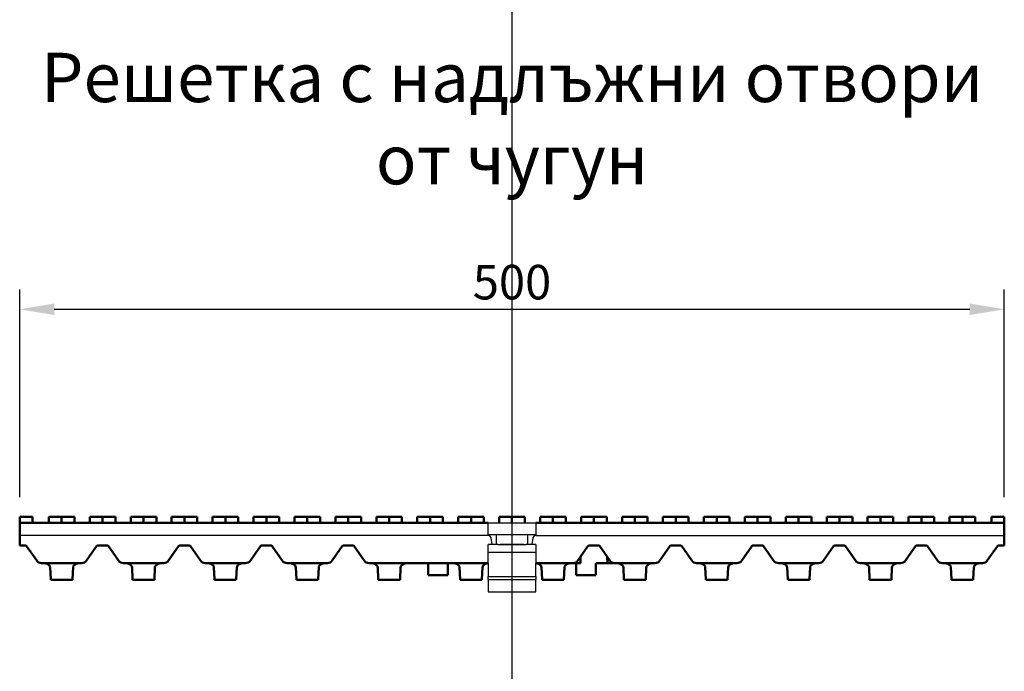
# Model space of a CAD drawing. Units: millimetres. Extents: x 86976 to 104003, y -2337 to 1805.
# Drawn here: x 87333 to 87832, y 190 to 520 of the extents above; entities that cross this region are included whole.
import ezdxf

# ---------------------------------------------------------------- set-up
doc = ezdxf.new("R2010")
doc.units = ezdxf.units.MM
doc.header["$LTSCALE"] = 2.5
doc.layers.get('Defpoints').update_dxf_attribs({"color": 10})
doc.layers.add('DUENN', color=10, linetype='Continuous')
doc.layers.add('P-ANNO-NPLT', color=8, linetype='Continuous', plot=False)
doc.layers.add('SICHTBAR', color=10, linetype='Continuous', lineweight=25)
doc.styles.add('Arial', font='arial.ttf')
doc.styles.add('BEMSTIL', font='isocp3.shx', dxfattribs={"width": 0.8})
doc.dimstyles.new('BEMASS', dxfattribs={"dimscale": 7.5, "dimtxt": 3.5, "dimasz": 3.5, "dimexe": 2, "dimexo": 2, "dimgap": 1, "dimtad": 1, "dimdec": 0, "dimtxsty": 'BEMSTIL', "dimcen": 3, "dimclrd": 256, "dimclre": 256, "dimclrt": 256, "dimadec": 0, "dimazin": 0, "dimtfac": 0.875, "dimtdec": 0, "dimtmove": 0, "dimatfit": 0, "dimfxl": 0, "dimtolj": 1, "dimlwd": -1, "dimlwe": -1, "dimarcsym": 0})

# ---------------------------------------------------------------- blocks, each defined once
blk = doc.blocks.new('*D178')
at = {"layer": 'Defpoints', "color": 0, "transparency": 16777216}
for p in [(87832.37, 373.31), (87333.37, 268.13), (87832.37, 268.13)]:
    blk.add_point(p, dxfattribs=at)
at = {"layer": 'SICHTBAR', "transparency": 16777216}
for p, q in [((87333.37, 278.13), (87333.37, 383.31)), ((87832.37, 278.13), (87832.37, 383.31)), ((87350.87, 373.31), (87814.87, 373.31))]:
    blk.add_line(p, q, dxfattribs=at)
for points in [[(87350.87, 376.23), (87350.87, 370.39), (87333.37, 373.31)], [(87814.87, 376.23), (87814.87, 370.39), (87832.37, 373.31)]]:
    blk.add_solid(points, dxfattribs=at)
at = {"layer": 'SICHTBAR', "transparency": 16777216, "insert": (87582.87, 387.06), "char_height": 17.5, "attachment_point": 5, "style": 'BEMSTIL'}
blk.add_mtext('\\A1;500', dxfattribs=at)

msp = doc.modelspace()

# ---------------------------------------------------------------- linework, layer by layer
at = {"layer": 'DUENN'}
for p, q in [((87570.8738, 237.8258), (87594.8738, 237.8258)), ((87570.8738, 236.4049), (87594.8738, 236.4049))]:
    msp.add_line(p, q, dxfattribs=at)
at = {"layer": 'P-ANNO-NPLT'}
msp.add_line((87582.8738, 1761.8397), (87582.8738, -2337.3847), dxfattribs=at)
at = {"layer": 'SICHTBAR', "linetype": 'Continuous', "lineweight": 50}
for p, q in [((87339.8738, 268.1297), (87333.3738, 268.1297)), ((87333.3738, 265.1297), (87333.3738, 268.1297)), ((87333.3738, 265.1297), (87333.3738, 258.6297)), ((87570.8738, 265.1297), (87333.3738, 265.1297)), ((87339.8738, 265.1297), (87339.8738, 268.1297)), ((87348.1238, 265.1297), (87348.1238, 268.1297)), ((87354.6238, 268.1297), (87348.1238, 268.1297)), ((87354.6238, 265.1297), (87354.6238, 268.1297)), ((87361.1238, 268.1297), (87354.6238, 268.1297)), ((87361.1238, 265.1297), (87361.1238, 268.1297)), ((87368.8738, 265.1297), (87368.8738, 268.1297)), ((87375.3738, 268.1297), (87368.8738, 268.1297)), ((87375.3738, 265.1297), (87375.3738, 268.1297)), ((87381.8738, 268.1297), (87375.3738, 268.1297)), ((87381.8738, 265.1297), (87381.8738, 268.1297)), ((87389.6238, 265.1297), (87389.6238, 268.1297)), ((87396.1238, 268.1297), (87389.6238, 268.1297)), ((87396.1238, 265.1297), (87396.1238, 268.1297)), ((87402.6238, 268.1297), (87396.1238, 268.1297)), ((87402.6238, 265.1297), (87402.6238, 268.1297)), ((87410.3738, 265.1297), (87410.3738, 268.1297)), ((87416.8738, 268.1297), (87410.3738, 268.1297)), ((87416.8738, 265.1297), (87416.8738, 268.1297)), ((87423.3738, 268.1297), (87416.8738, 268.1297)), ((87423.3738, 265.1297), (87423.3738, 268.1297)), ((87431.1238, 265.1297), (87431.1238, 268.1297)), ((87437.6238, 268.1297), (87431.1238, 268.1297)), ((87437.6238, 265.1297), (87437.6238, 268.1297)), ((87444.1238, 268.1297), (87437.6238, 268.1297)), ((87444.1238, 265.1297), (87444.1238, 268.1297)), ((87451.8738, 265.1297), (87451.8738, 268.1297)), ((87458.3738, 268.1297), (87451.8738, 268.1297)), ((87458.3738, 265.1297), (87458.3738, 268.1297)), ((87464.8738, 268.1297), (87458.3738, 268.1297)), ((87464.8738, 265.1297), (87464.8738, 268.1297)), ((87472.6238, 265.1297), (87472.6238, 268.1297)), ((87479.1238, 268.1297), (87472.6238, 268.1297)), ((87479.1238, 265.1297), (87479.1238, 268.1297)), ((87485.6238, 268.1297), (87479.1238, 268.1297)), ((87485.6238, 265.1297), (87485.6238, 268.1297)), ((87493.3738, 265.1297), (87493.3738, 268.1297)), ((87499.8738, 268.1297), (87493.3738, 268.1297)), ((87499.8738, 265.1297), (87499.8738, 268.1297)), ((87506.3738, 268.1297), (87499.8738, 268.1297)), ((87506.3738, 265.1297), (87506.3738, 268.1297)), ((87514.1238, 265.1297), (87514.1238, 268.1297)), ((87520.6238, 268.1297), (87514.1238, 268.1297)), ((87520.6238, 265.1297), (87520.6238, 268.1297)), ((87527.1238, 268.1297), (87520.6238, 268.1297)), ((87527.1238, 265.1297), (87527.1238, 268.1297)), ((87534.8738, 265.1297), (87534.8738, 268.1297)), ((87541.3738, 268.1297), (87534.8738, 268.1297)), ((87541.3738, 265.1297), (87541.3738, 268.1297)), ((87547.8738, 268.1297), (87541.3738, 268.1297)), ((87547.8738, 265.1297), (87547.8738, 268.1297)), ((87555.6238, 265.1297), (87555.6238, 268.1297)), ((87562.1238, 268.1297), (87555.6238, 268.1297)), ((87562.1238, 265.1297), (87562.1238, 268.1297)), ((87568.6238, 268.1297), (87562.1238, 268.1297)), ((87568.6238, 265.1297), (87568.6238, 268.1297)), ((87576.3738, 265.1297), (87576.3738, 268.1297)), ((87582.8738, 268.1297), (87576.3738, 268.1297)), ((87582.8738, 265.1297), (87582.8738, 268.1297)), ((87589.3738, 268.1297), (87582.8738, 268.1297)), ((87589.3738, 265.1297), (87589.3738, 268.1297)), ((87832.3738, 265.1297), (87594.8738, 265.1297)), ((87597.1238, 265.1297), (87597.1238, 268.1297)), ((87603.6238, 268.1297), (87597.1238, 268.1297)), ((87603.6238, 265.1297), (87603.6238, 268.1297)), ((87610.1238, 268.1297), (87603.6238, 268.1297)), ((87610.1238, 265.1297), (87610.1238, 268.1297)), ((87617.8738, 265.1297), (87617.8738, 268.1297)), ((87624.3738, 268.1297), (87617.8738, 268.1297)), ((87624.3738, 265.1297), (87624.3738, 268.1297)), ((87630.8738, 268.1297), (87624.3738, 268.1297)), ((87630.8738, 265.1297), (87630.8738, 268.1297)), ((87638.6238, 265.1297), (87638.6238, 268.1297)), ((87645.1238, 268.1297), (87638.6238, 268.1297)), ((87645.1238, 265.1297), (87645.1238, 268.1297)), ((87651.6238, 268.1297), (87645.1238, 268.1297)), ((87651.6238, 265.1297), (87651.6238, 268.1297)), ((87659.3738, 265.1297), (87659.3738, 268.1297)), ((87665.8738, 268.1297), (87659.3738, 268.1297)), ((87665.8738, 265.1297), (87665.8738, 268.1297)), ((87672.3738, 268.1297), (87665.8738, 268.1297)), ((87672.3738, 265.1297), (87672.3738, 268.1297)), ((87680.1238, 265.1297), (87680.1238, 268.1297)), ((87686.6238, 268.1297), (87680.1238, 268.1297)), ((87686.6238, 265.1297), (87686.6238, 268.1297)), ((87693.1238, 268.1297), (87686.6238, 268.1297)), ((87693.1238, 265.1297), (87693.1238, 268.1297)), ((87707.3738, 268.1297), (87700.8738, 268.1297)), ((87700.8738, 265.1297), (87700.8738, 268.1297)), ((87713.8738, 268.1297), (87707.3738, 268.1297)), ((87707.3738, 265.1297), (87707.3738, 268.1297)), ((87713.8738, 265.1297), (87713.8738, 268.1297)), ((87728.1238, 268.1297), (87721.6238, 268.1297)), ((87721.6238, 265.1297), (87721.6238, 268.1297)), ((87734.6238, 268.1297), (87728.1238, 268.1297)), ((87728.1238, 265.1297), (87728.1238, 268.1297)), ((87734.6238, 265.1297), (87734.6238, 268.1297)), ((87748.8738, 268.1297), (87742.3738, 268.1297)), ((87742.3738, 265.1297), (87742.3738, 268.1297)), ((87755.3738, 268.1297), (87748.8738, 268.1297)), ((87748.8738, 265.1297), (87748.8738, 268.1297)), ((87755.3738, 265.1297), (87755.3738, 268.1297)), ((87769.6238, 268.1297), (87763.1238, 268.1297)), ((87763.1238, 265.1297), (87763.1238, 268.1297)), ((87776.1238, 268.1297), (87769.6238, 268.1297)), ((87769.6238, 265.1297), (87769.6238, 268.1297)), ((87776.1238, 265.1297), (87776.1238, 268.1297)), ((87790.3738, 268.1297), (87783.8738, 268.1297)), ((87783.8738, 265.1297), (87783.8738, 268.1297)), ((87796.8738, 268.1297), (87790.3738, 268.1297)), ((87790.3738, 265.1297), (87790.3738, 268.1297)), ((87796.8738, 265.1297), (87796.8738, 268.1297)), ((87811.1238, 268.1297), (87804.6238, 268.1297)), ((87804.6238, 265.1297), (87804.6238, 268.1297)), ((87817.6238, 268.1297), (87811.1238, 268.1297)), ((87811.1238, 265.1297), (87811.1238, 268.1297)), ((87817.6238, 265.1297), (87817.6238, 268.1297)), ((87825.8738, 265.1297), (87825.8738, 268.1297)), ((87825.8738, 268.1297), (87832.3738, 268.1297)), ((87832.3738, 265.1297), (87832.3738, 268.1297)), ((87832.3738, 258.6297), (87832.3738, 265.1297)), ((87333.3738, 257.3072), (87333.3738, 258.6297)), ((87333.3738, 253.6297), (87333.3738, 257.3072)), ((87832.3738, 258.6297), (87832.3738, 257.3072)), ((87832.3738, 257.3072), (87832.3738, 253.6297)), ((87336.0514, 253.6297), (87333.3738, 253.6297)), ((87341.9781, 245.909), (87336.8705, 253.2033)), ((87372.3771, 253.2033), (87367.2696, 245.909)), ((87377.5514, 253.6297), (87373.1963, 253.6297)), ((87383.4781, 245.909), (87378.3705, 253.2033)), ((87413.8771, 253.2033), (87408.7696, 245.909)), ((87419.0514, 253.6297), (87414.6963, 253.6297)), ((87424.9781, 245.909), (87419.8705, 253.2033)), ((87455.3771, 253.2033), (87450.2696, 245.909)), ((87460.5514, 253.6297), (87456.1963, 253.6297)), ((87466.4781, 245.909), (87461.3705, 253.2033)), ((87496.8771, 253.2033), (87491.7696, 245.909)), ((87502.0514, 253.6297), (87497.6963, 253.6297)), ((87507.9781, 245.909), (87502.8705, 253.2033)), ((87621.3771, 253.2033), (87616.2696, 245.909)), ((87626.5514, 253.6297), (87622.1963, 253.6297)), ((87632.4781, 245.909), (87627.3705, 253.2033)), ((87662.8771, 253.2033), (87657.7696, 245.909)), ((87668.0514, 253.6297), (87663.6963, 253.6297)), ((87673.9781, 245.909), (87668.8705, 253.2033)), ((87704.3771, 253.2033), (87699.2696, 245.909)), ((87709.5514, 253.6297), (87705.1963, 253.6297)), ((87715.4781, 245.909), (87710.3705, 253.2033)), ((87745.8771, 253.2033), (87740.7696, 245.909)), ((87751.0514, 253.6297), (87746.6963, 253.6297)), ((87756.9781, 245.909), (87751.8705, 253.2033)), ((87787.3771, 253.2033), (87782.2696, 245.909)), ((87792.5514, 253.6297), (87788.1963, 253.6297)), ((87798.4781, 245.909), (87793.3705, 253.2033)), ((87828.8771, 253.2033), (87823.7696, 245.909)), ((87832.3738, 253.6297), (87829.6963, 253.6297)), ((87348.9696, 244.6297), (87344.4355, 244.6297)), ((87359.3375, 244.6297), (87349.9102, 244.6297)), ((87364.8121, 244.6297), (87360.278, 244.6297)), ((87390.4696, 244.6297), (87385.9355, 244.6297)), ((87400.8375, 244.6297), (87391.4102, 244.6297)), ((87406.3121, 244.6297), (87401.778, 244.6297)), ((87431.9696, 244.6297), (87427.4355, 244.6297)), ((87442.3375, 244.6297), (87432.9102, 244.6297)), ((87447.8121, 244.6297), (87443.278, 244.6297)), ((87473.4696, 244.6297), (87468.9355, 244.6297)), ((87483.8375, 244.6297), (87474.4102, 244.6297)), ((87489.3121, 244.6297), (87484.778, 244.6297)), ((87514.9696, 244.6297), (87510.4355, 244.6297)), ((87525.3375, 244.6297), (87515.9102, 244.6297)), ((87556.4696, 244.6297), (87526.278, 244.6297)), ((87540.3738, 244.6297), (87540.3738, 238.6297)), ((87550.3738, 244.6297), (87550.3738, 238.6297)), ((87566.8375, 244.6297), (87557.4102, 244.6297)), ((87570.8738, 244.6297), (87567.778, 244.6297)), ((87597.9696, 244.6297), (87594.8738, 244.6297)), ((87608.3375, 244.6297), (87598.9102, 244.6297)), ((87613.8121, 244.6297), (87609.278, 244.6297)), ((87613.8121, 244.6297), (87617.5095, 244.6297)), ((87615.3738, 244.6297), (87615.3738, 238.6297)), ((87617.5095, 244.6297), (87617.6542, 247.8865)), ((87625.3738, 244.6297), (87631.2381, 244.6297)), ((87625.3738, 244.6297), (87625.3738, 238.6297)), ((87631.0934, 247.8865), (87631.2381, 244.6297)), ((87631.2381, 244.6297), (87634.9355, 244.6297)), ((87639.4696, 244.6297), (87634.9355, 244.6297)), ((87649.8375, 244.6297), (87640.4102, 244.6297)), ((87655.3121, 244.6297), (87650.778, 244.6297)), ((87680.9696, 244.6297), (87676.4355, 244.6297)), ((87691.3375, 244.6297), (87681.9102, 244.6297)), ((87696.8121, 244.6297), (87692.278, 244.6297)), ((87722.4696, 244.6297), (87717.9355, 244.6297)), ((87732.8375, 244.6297), (87723.4102, 244.6297)), ((87738.3121, 244.6297), (87733.778, 244.6297)), ((87763.9696, 244.6297), (87759.4355, 244.6297)), ((87774.3375, 244.6297), (87764.9102, 244.6297)), ((87779.8121, 244.6297), (87775.278, 244.6297)), ((87805.4696, 244.6297), (87800.9355, 244.6297)), ((87815.8375, 244.6297), (87806.4102, 244.6297)), ((87821.3121, 244.6297), (87816.778, 244.6297)), ((87349.1084, 236.4769), (87348.8431, 242.4453)), ((87360.4045, 242.4453), (87360.1393, 236.4769)), ((87390.6084, 236.4769), (87390.3431, 242.4453)), ((87401.9045, 242.4453), (87401.6393, 236.4769)), ((87432.1084, 236.4769), (87431.8431, 242.4453)), ((87443.4045, 242.4453), (87443.1393, 236.4769)), ((87473.6084, 236.4769), (87473.3431, 242.4453)), ((87484.9045, 242.4453), (87484.6393, 236.4769)), ((87515.1084, 236.4769), (87514.8431, 242.4453)), ((87526.4045, 242.4453), (87526.1393, 236.4769)), ((87556.6084, 236.4769), (87556.3431, 242.4453)), ((87567.9045, 242.4453), (87567.6393, 236.4769)), ((87598.1084, 236.4769), (87597.8431, 242.4453)), ((87609.4045, 242.4453), (87609.1393, 236.4769)), ((87639.6084, 236.4769), (87639.3431, 242.4453)), ((87650.9045, 242.4453), (87650.6393, 236.4769)), ((87681.1084, 236.4769), (87680.8431, 242.4453)), ((87692.4045, 242.4453), (87692.1393, 236.4769)), ((87722.6084, 236.4769), (87722.3431, 242.4453)), ((87733.9045, 242.4453), (87733.6393, 236.4769)), ((87764.1084, 236.4769), (87763.8431, 242.4453)), ((87775.4045, 242.4453), (87775.1393, 236.4769)), ((87805.6084, 236.4769), (87805.3431, 242.4453)), ((87816.9045, 242.4453), (87816.6393, 236.4769)), ((87349.1084, 236.4769), (87349.1238, 236.1297)), ((87349.1238, 236.1297), (87360.1238, 236.1297)), ((87360.1238, 236.1297), (87360.1393, 236.4769)), ((87390.6084, 236.4769), (87390.6238, 236.1297)), ((87390.6238, 236.1297), (87401.6238, 236.1297)), ((87401.6238, 236.1297), (87401.6393, 236.4769)), ((87432.1084, 236.4769), (87432.1238, 236.1297)), ((87432.1238, 236.1297), (87443.1238, 236.1297)), ((87443.1238, 236.1297), (87443.1393, 236.4769)), ((87473.6084, 236.4769), (87473.6238, 236.1297)), ((87473.6238, 236.1297), (87484.6238, 236.1297)), ((87484.6238, 236.1297), (87484.6393, 236.4769)), ((87515.1084, 236.4769), (87515.1238, 236.1297)), ((87515.1238, 236.1297), (87526.1238, 236.1297)), ((87526.1238, 236.1297), (87526.1393, 236.4769)), ((87540.3738, 238.6297), (87550.3738, 238.6297)), ((87556.6084, 236.4769), (87556.6238, 236.1297)), ((87556.6238, 236.1297), (87567.6238, 236.1297)), ((87567.6238, 236.1297), (87567.6393, 236.4769)), ((87598.1084, 236.4769), (87598.1238, 236.1297)), ((87598.1238, 236.1297), (87609.1238, 236.1297)), ((87609.1238, 236.1297), (87609.1393, 236.4769)), ((87615.3738, 238.6297), (87625.3738, 238.6297)), ((87639.6084, 236.4769), (87639.6238, 236.1297)), ((87639.6238, 236.1297), (87650.6238, 236.1297)), ((87650.6238, 236.1297), (87650.6393, 236.4769)), ((87681.1084, 236.4769), (87681.1238, 236.1297)), ((87681.1238, 236.1297), (87692.1238, 236.1297)), ((87692.1238, 236.1297), (87692.1393, 236.4769)), ((87722.6084, 236.4769), (87722.6238, 236.1297)), ((87722.6238, 236.1297), (87733.6238, 236.1297)), ((87733.6238, 236.1297), (87733.6393, 236.4769)), ((87764.1084, 236.4769), (87764.1238, 236.1297)), ((87764.1238, 236.1297), (87775.1238, 236.1297)), ((87775.1238, 236.1297), (87775.1393, 236.4769)), ((87805.6084, 236.4769), (87805.6238, 236.1297)), ((87805.6238, 236.1297), (87816.6238, 236.1297)), ((87816.6238, 236.1297), (87816.6393, 236.4769))]:
    msp.add_line(p, q, dxfattribs=at).dxf.unprotected_set("ltscale", 0)
at = {"layer": 'SICHTBAR'}
for p, q in [((87570.8738, 265.1297), (87594.8738, 265.1297)), ((87570.8738, 259.1297), (87570.8738, 265.1297)), ((87594.8738, 265.1297), (87594.8738, 259.1297)), ((87570.8738, 258.6297), (87333.3738, 258.6297)), ((87570.8738, 258.6297), (87570.8738, 259.1297)), ((87570.8738, 259.1297), (87594.8738, 259.1297)), ((87572.7419, 254.1297), (87572.3633, 257.3072)), ((87574.8738, 259.1297), (87574.8738, 254.1297)), ((87590.8738, 254.1297), (87590.8738, 259.1297)), ((87593.3844, 257.3072), (87593.0058, 254.1297)), ((87594.8738, 259.1297), (87594.8738, 258.6297)), ((87594.8738, 258.6297), (87832.3738, 258.6297)), ((87570.8738, 244.6297), (87570.8738, 254.1297)), ((87572.7419, 254.1297), (87570.8738, 254.1297)), ((87570.8738, 250.1297), (87594.8738, 250.1297)), ((87572.9294, 254.1297), (87572.7419, 254.1297)), ((87575.8738, 254.1297), (87572.9294, 254.1297)), ((87575.8738, 254.1297), (87576.8738, 254.1297)), ((87576.8738, 254.1297), (87588.8738, 254.1297)), ((87588.8738, 254.1297), (87576.8738, 254.1297)), ((87588.8738, 254.1297), (87589.8738, 254.1297)), ((87592.8183, 254.1297), (87589.8738, 254.1297)), ((87593.0058, 254.1297), (87592.8183, 254.1297)), ((87594.8738, 254.1297), (87593.0058, 254.1297)), ((87594.8738, 254.1297), (87594.8738, 244.6297)), ((87570.8738, 244.6297), (87570.8738, 243.7797)), ((87594.8738, 243.7797), (87594.8738, 244.6297)), ((87570.8738, 243.7797), (87570.8738, 241.5415)), ((87570.8738, 241.5415), (87570.8738, 237.8258)), ((87594.8738, 241.5415), (87594.8738, 243.7797)), ((87594.8738, 237.8258), (87594.8738, 241.5415)), ((87570.8738, 236.4049), (87570.8738, 237.8258)), ((87570.8738, 236.4049), (87570.8738, 230.1297)), ((87594.8738, 237.8258), (87594.8738, 236.4049)), ((87594.8738, 230.1297), (87594.8738, 236.4049)), ((87570.8738, 230.1297), (87594.8738, 230.1297))]:
    msp.add_line(p, q, dxfattribs=at)
at = {"layer": 'SICHTBAR', "linetype": 'Continuous', "lineweight": 50}
for points in [[(87347.2559, 244.2825), (87347.1899, 244.3163), (87347.1224, 244.348), (87347.0536, 244.3776), (87346.9837, 244.4051), (87346.9129, 244.4307), (87346.8412, 244.4543), (87346.7688, 244.4761), (87346.6958, 244.496), (87346.6224, 244.5142), (87346.5488, 244.5306), (87346.4749, 244.5454), (87346.4, 244.5587), (87346.3238, 244.5708), (87346.2464, 244.5817), (87346.1677, 244.5913), (87346.0877, 244.5998), (87346.0066, 244.6071), (87345.9243, 244.6133), (87345.8408, 244.6185), (87345.7562, 244.6226), (87345.6704, 244.6258), (87345.5835, 244.628), (87345.4955, 244.6293), (87345.4064, 244.6297)], [(87348.9696, 244.6297), (87349.0209, 244.6297), (87349.0719, 244.6297), (87349.1226, 244.6297), (87349.1729, 244.6297), (87349.2227, 244.6297), (87349.2718, 244.6297), (87349.3202, 244.6297), (87349.3677, 244.6297), (87349.4141, 244.6297), (87349.4593, 244.6297), (87349.5031, 244.6297), (87349.5455, 244.6297), (87349.5864, 244.6297), (87349.6257, 244.6297), (87349.6634, 244.6297), (87349.6993, 244.6297), (87349.7332, 244.6297), (87349.7651, 244.6297), (87349.7949, 244.6297), (87349.8226, 244.6297), (87349.848, 244.6297), (87349.8711, 244.6297), (87349.8918, 244.6297), (87349.9102, 244.6297)], [(87359.3375, 244.6297), (87359.3558, 244.6297), (87359.3765, 244.6297), (87359.3996, 244.6297), (87359.4249, 244.6297), (87359.4524, 244.6297), (87359.4821, 244.6297), (87359.5139, 244.6297), (87359.5478, 244.6297), (87359.5836, 244.6297), (87359.6212, 244.6297), (87359.6604, 244.6297), (87359.7013, 244.6297), (87359.7437, 244.6297), (87359.7875, 244.6297), (87359.8327, 244.6297), (87359.8792, 244.6297), (87359.9267, 244.6297), (87359.9751, 244.6297), (87360.0243, 244.6297), (87360.0743, 244.6297), (87360.1248, 244.6297), (87360.1756, 244.6297), (87360.2267, 244.6297), (87360.278, 244.6297)], [(87363.8412, 244.6297), (87363.7521, 244.6293), (87363.664, 244.628), (87363.5771, 244.6258), (87363.4913, 244.6226), (87363.4066, 244.6185), (87363.323, 244.6133), (87363.2406, 244.607), (87363.1594, 244.5997), (87363.0795, 244.5912), (87363.0007, 244.5816), (87362.9231, 244.5707), (87362.8469, 244.5586), (87362.7719, 244.5452), (87362.6981, 244.5304), (87362.6247, 244.5141), (87362.5515, 244.496), (87362.4787, 244.4761), (87362.4064, 244.4543), (87362.3348, 244.4307), (87362.264, 244.4052), (87362.1941, 244.3776), (87362.1253, 244.348), (87362.0578, 244.3163), (87361.9917, 244.2825)], [(87388.7559, 244.2825), (87388.6899, 244.3163), (87388.6224, 244.348), (87388.5536, 244.3776), (87388.4837, 244.4051), (87388.4129, 244.4307), (87388.3412, 244.4543), (87388.2688, 244.4761), (87388.1958, 244.496), (87388.1224, 244.5142), (87388.0488, 244.5306), (87387.9749, 244.5454), (87387.9, 244.5587), (87387.8238, 244.5708), (87387.7464, 244.5817), (87387.6677, 244.5913), (87387.5878, 244.5998), (87387.5066, 244.6071), (87387.4243, 244.6133), (87387.3408, 244.6185), (87387.2562, 244.6226), (87387.1704, 244.6258), (87387.0835, 244.628), (87386.9955, 244.6293), (87386.9064, 244.6297)], [(87390.4696, 244.6297), (87390.5209, 244.6297), (87390.5719, 244.6297), (87390.6226, 244.6297), (87390.6729, 244.6297), (87390.7227, 244.6297), (87390.7718, 244.6297), (87390.8202, 244.6297), (87390.8677, 244.6297), (87390.9141, 244.6297), (87390.9593, 244.6297), (87391.0031, 244.6297), (87391.0455, 244.6297), (87391.0864, 244.6297), (87391.1257, 244.6297), (87391.1634, 244.6297), (87391.1993, 244.6297), (87391.2332, 244.6297), (87391.2651, 244.6297), (87391.2949, 244.6297), (87391.3226, 244.6297), (87391.348, 244.6297), (87391.3711, 244.6297), (87391.3918, 244.6297), (87391.4102, 244.6297)], [(87400.8375, 244.6297), (87400.8558, 244.6297), (87400.8765, 244.6297), (87400.8996, 244.6297), (87400.9249, 244.6297), (87400.9524, 244.6297), (87400.9821, 244.6297), (87401.0139, 244.6297), (87401.0478, 244.6297), (87401.0836, 244.6297), (87401.1212, 244.6297), (87401.1604, 244.6297), (87401.2013, 244.6297), (87401.2437, 244.6297), (87401.2875, 244.6297), (87401.3327, 244.6297), (87401.3792, 244.6297), (87401.4267, 244.6297), (87401.4751, 244.6297), (87401.5243, 244.6297), (87401.5743, 244.6297), (87401.6248, 244.6297), (87401.6756, 244.6297), (87401.7267, 244.6297), (87401.778, 244.6297)], [(87405.3412, 244.6297), (87405.2521, 244.6293), (87405.1641, 244.628), (87405.0771, 244.6258), (87404.9913, 244.6226), (87404.9066, 244.6185), (87404.823, 244.6133), (87404.7406, 244.607), (87404.6594, 244.5997), (87404.5795, 244.5912), (87404.5007, 244.5816), (87404.4231, 244.5707), (87404.3469, 244.5586), (87404.2719, 244.5452), (87404.1981, 244.5304), (87404.1247, 244.5141), (87404.0515, 244.496), (87403.9787, 244.4761), (87403.9064, 244.4543), (87403.8348, 244.4307), (87403.764, 244.4052), (87403.6941, 244.3776), (87403.6253, 244.348), (87403.5578, 244.3163), (87403.4917, 244.2825)], [(87430.2559, 244.2825), (87430.1899, 244.3163), (87430.1224, 244.348), (87430.0536, 244.3776), (87429.9837, 244.4051), (87429.9129, 244.4307), (87429.8412, 244.4543), (87429.7688, 244.4761), (87429.6958, 244.496), (87429.6224, 244.5142), (87429.5488, 244.5306), (87429.4749, 244.5454), (87429.4, 244.5587), (87429.3238, 244.5708), (87429.2464, 244.5817), (87429.1677, 244.5913), (87429.0878, 244.5998), (87429.0066, 244.6071), (87428.9243, 244.6133), (87428.8408, 244.6185), (87428.7562, 244.6226), (87428.6704, 244.6258), (87428.5835, 244.628), (87428.4955, 244.6293), (87428.4064, 244.6297)], [(87431.9696, 244.6297), (87432.0209, 244.6297), (87432.0719, 244.6297), (87432.1226, 244.6297), (87432.1729, 244.6297), (87432.2227, 244.6297), (87432.2718, 244.6297), (87432.3202, 244.6297), (87432.3677, 244.6297), (87432.4141, 244.6297), (87432.4593, 244.6297), (87432.5031, 244.6297), (87432.5455, 244.6297), (87432.5864, 244.6297), (87432.6257, 244.6297), (87432.6634, 244.6297), (87432.6993, 244.6297), (87432.7332, 244.6297), (87432.7651, 244.6297), (87432.7949, 244.6297), (87432.8226, 244.6297), (87432.848, 244.6297), (87432.8711, 244.6297), (87432.8918, 244.6297), (87432.9102, 244.6297)], [(87442.3375, 244.6297), (87442.3558, 244.6297), (87442.3765, 244.6297), (87442.3996, 244.6297), (87442.4249, 244.6297), (87442.4524, 244.6297), (87442.4821, 244.6297), (87442.5139, 244.6297), (87442.5478, 244.6297), (87442.5836, 244.6297), (87442.6212, 244.6297), (87442.6604, 244.6297), (87442.7013, 244.6297), (87442.7437, 244.6297), (87442.7875, 244.6297), (87442.8327, 244.6297), (87442.8792, 244.6297), (87442.9267, 244.6297), (87442.9751, 244.6297), (87443.0243, 244.6297), (87443.0743, 244.6297), (87443.1248, 244.6297), (87443.1756, 244.6297), (87443.2267, 244.6297), (87443.278, 244.6297)], [(87446.8412, 244.6297), (87446.7521, 244.6293), (87446.664, 244.628), (87446.5771, 244.6258), (87446.4913, 244.6226), (87446.4066, 244.6185), (87446.323, 244.6133), (87446.2406, 244.607), (87446.1594, 244.5997), (87446.0794, 244.5912), (87446.0007, 244.5816), (87445.9231, 244.5707), (87445.8469, 244.5586), (87445.7719, 244.5452), (87445.6981, 244.5304), (87445.6247, 244.5141), (87445.5515, 244.496), (87445.4787, 244.4761), (87445.4064, 244.4543), (87445.3348, 244.4307), (87445.264, 244.4052), (87445.1941, 244.3776), (87445.1253, 244.348), (87445.0578, 244.3163), (87444.9917, 244.2825)], [(87471.7559, 244.2825), (87471.6899, 244.3163), (87471.6224, 244.348), (87471.5536, 244.3776), (87471.4837, 244.4051), (87471.4129, 244.4307), (87471.3412, 244.4543), (87471.2688, 244.4761), (87471.1958, 244.496), (87471.1224, 244.5142), (87471.0488, 244.5306), (87470.9749, 244.5454), (87470.9, 244.5587), (87470.8238, 244.5708), (87470.7464, 244.5817), (87470.6677, 244.5913), (87470.5878, 244.5998), (87470.5066, 244.6071), (87470.4243, 244.6133), (87470.3408, 244.6185), (87470.2562, 244.6226), (87470.1704, 244.6258), (87470.0835, 244.628), (87469.9955, 244.6293), (87469.9064, 244.6297)], [(87473.4696, 244.6297), (87473.5209, 244.6297), (87473.5719, 244.6297), (87473.6226, 244.6297), (87473.6729, 244.6297), (87473.7227, 244.6297), (87473.7718, 244.6297), (87473.8202, 244.6297), (87473.8677, 244.6297), (87473.9141, 244.6297), (87473.9593, 244.6297), (87474.0031, 244.6297), (87474.0455, 244.6297), (87474.0864, 244.6297), (87474.1257, 244.6297), (87474.1634, 244.6297), (87474.1993, 244.6297), (87474.2332, 244.6297), (87474.2651, 244.6297), (87474.2949, 244.6297), (87474.3226, 244.6297), (87474.348, 244.6297), (87474.3711, 244.6297), (87474.3918, 244.6297), (87474.4102, 244.6297)], [(87483.8375, 244.6297), (87483.8558, 244.6297), (87483.8765, 244.6297), (87483.8996, 244.6297), (87483.9249, 244.6297), (87483.9524, 244.6297), (87483.9821, 244.6297), (87484.0139, 244.6297), (87484.0478, 244.6297), (87484.0836, 244.6297), (87484.1212, 244.6297), (87484.1604, 244.6297), (87484.2013, 244.6297), (87484.2437, 244.6297), (87484.2875, 244.6297), (87484.3328, 244.6297), (87484.3792, 244.6297), (87484.4267, 244.6297), (87484.4751, 244.6297), (87484.5243, 244.6297), (87484.5743, 244.6297), (87484.6248, 244.6297), (87484.6756, 244.6297), (87484.7267, 244.6297), (87484.778, 244.6297)], [(87488.3412, 244.6297), (87488.2521, 244.6293), (87488.164, 244.628), (87488.0771, 244.6258), (87487.9913, 244.6226), (87487.9066, 244.6185), (87487.823, 244.6133), (87487.7406, 244.607), (87487.6594, 244.5997), (87487.5795, 244.5912), (87487.5007, 244.5816), (87487.4231, 244.5707), (87487.3469, 244.5586), (87487.2719, 244.5452), (87487.1981, 244.5304), (87487.1247, 244.5141), (87487.0515, 244.496), (87486.9787, 244.4761), (87486.9064, 244.4543), (87486.8348, 244.4307), (87486.764, 244.4052), (87486.6941, 244.3776), (87486.6253, 244.348), (87486.5578, 244.3163), (87486.4917, 244.2825)], [(87513.2559, 244.2825), (87513.1899, 244.3163), (87513.1224, 244.348), (87513.0536, 244.3776), (87512.9837, 244.4051), (87512.9129, 244.4307), (87512.8412, 244.4543), (87512.7688, 244.4761), (87512.6958, 244.496), (87512.6224, 244.5142), (87512.5488, 244.5306), (87512.4749, 244.5454), (87512.4, 244.5587), (87512.3238, 244.5708), (87512.2464, 244.5817), (87512.1677, 244.5913), (87512.0878, 244.5998), (87512.0066, 244.6071), (87511.9243, 244.6133), (87511.8408, 244.6185), (87511.7562, 244.6226), (87511.6704, 244.6258), (87511.5835, 244.628), (87511.4955, 244.6293), (87511.4064, 244.6297)], [(87514.9696, 244.6297), (87515.0209, 244.6297), (87515.0719, 244.6297), (87515.1226, 244.6297), (87515.1729, 244.6297), (87515.2227, 244.6297), (87515.2718, 244.6297), (87515.3202, 244.6297), (87515.3677, 244.6297), (87515.4141, 244.6297), (87515.4593, 244.6297), (87515.5031, 244.6297), (87515.5455, 244.6297), (87515.5864, 244.6297), (87515.6257, 244.6297), (87515.6634, 244.6297), (87515.6993, 244.6297), (87515.7332, 244.6297), (87515.7651, 244.6297), (87515.7949, 244.6297), (87515.8226, 244.6297), (87515.848, 244.6297), (87515.8711, 244.6297), (87515.8918, 244.6297), (87515.9102, 244.6297)], [(87525.3375, 244.6297), (87525.3558, 244.6297), (87525.3765, 244.6297), (87525.3996, 244.6297), (87525.4249, 244.6297), (87525.4524, 244.6297), (87525.4821, 244.6297), (87525.5139, 244.6297), (87525.5478, 244.6297), (87525.5836, 244.6297), (87525.6212, 244.6297), (87525.6604, 244.6297), (87525.7013, 244.6297), (87525.7437, 244.6297), (87525.7875, 244.6297), (87525.8328, 244.6297), (87525.8792, 244.6297), (87525.9267, 244.6297), (87525.9751, 244.6297), (87526.0243, 244.6297), (87526.0743, 244.6297), (87526.1248, 244.6297), (87526.1756, 244.6297), (87526.2267, 244.6297), (87526.278, 244.6297)], [(87529.8412, 244.6297), (87529.7521, 244.6293), (87529.664, 244.628), (87529.5771, 244.6258), (87529.4913, 244.6226), (87529.4066, 244.6185), (87529.323, 244.6133), (87529.2406, 244.607), (87529.1594, 244.5997), (87529.0794, 244.5912), (87529.0007, 244.5816), (87528.9231, 244.5707), (87528.8469, 244.5586), (87528.7719, 244.5452), (87528.6981, 244.5304), (87528.6247, 244.5141), (87528.5515, 244.496), (87528.4787, 244.4761), (87528.4064, 244.4543), (87528.3348, 244.4307), (87528.264, 244.4052), (87528.1941, 244.3776), (87528.1253, 244.348), (87528.0578, 244.3163), (87527.9917, 244.2825)], [(87554.7559, 244.2825), (87554.6899, 244.3163), (87554.6224, 244.348), (87554.5536, 244.3776), (87554.4837, 244.4051), (87554.4129, 244.4307), (87554.3412, 244.4543), (87554.2688, 244.4761), (87554.1958, 244.496), (87554.1224, 244.5142), (87554.0488, 244.5306), (87553.9749, 244.5454), (87553.9, 244.5587), (87553.8238, 244.5708), (87553.7464, 244.5817), (87553.6677, 244.5913), (87553.5878, 244.5998), (87553.5066, 244.6071), (87553.4243, 244.6133), (87553.3408, 244.6185), (87553.2562, 244.6226), (87553.1704, 244.6258), (87553.0835, 244.628), (87552.9955, 244.6293), (87552.9064, 244.6297)], [(87556.4696, 244.6297), (87556.5209, 244.6297), (87556.5719, 244.6297), (87556.6226, 244.6297), (87556.6729, 244.6297), (87556.7227, 244.6297), (87556.7718, 244.6297), (87556.8202, 244.6297), (87556.8677, 244.6297), (87556.9141, 244.6297), (87556.9593, 244.6297), (87557.0031, 244.6297), (87557.0455, 244.6297), (87557.0864, 244.6297), (87557.1257, 244.6297), (87557.1634, 244.6297), (87557.1993, 244.6297), (87557.2332, 244.6297), (87557.2651, 244.6297), (87557.2949, 244.6297), (87557.3226, 244.6297), (87557.348, 244.6297), (87557.3711, 244.6297), (87557.3918, 244.6297), (87557.4102, 244.6297)], [(87566.8375, 244.6297), (87566.8558, 244.6297), (87566.8765, 244.6297), (87566.8996, 244.6297), (87566.9249, 244.6297), (87566.9524, 244.6297), (87566.9821, 244.6297), (87567.0139, 244.6297), (87567.0478, 244.6297), (87567.0836, 244.6297), (87567.1212, 244.6297), (87567.1604, 244.6297), (87567.2013, 244.6297), (87567.2437, 244.6297), (87567.2875, 244.6297), (87567.3328, 244.6297), (87567.3792, 244.6297), (87567.4267, 244.6297), (87567.4751, 244.6297), (87567.5243, 244.6297), (87567.5743, 244.6297), (87567.6248, 244.6297), (87567.6756, 244.6297), (87567.7267, 244.6297), (87567.778, 244.6297)], [(87569.4917, 244.2825), (87569.5578, 244.3163), (87569.6253, 244.348), (87569.694, 244.3776), (87569.7639, 244.4051), (87569.8348, 244.4307), (87569.9065, 244.4543), (87569.9789, 244.4761), (87570.0518, 244.496), (87570.1252, 244.5142), (87570.1989, 244.5306), (87570.2727, 244.5454), (87570.3476, 244.5587), (87570.4238, 244.5708), (87570.5013, 244.5817), (87570.58, 244.5913), (87570.6599, 244.5998), (87570.741, 244.6071), (87570.8233, 244.6133), (87570.8738, 244.6164)], [(87594.8738, 244.6164), (87594.9246, 244.6133), (87595.007, 244.607), (87595.0882, 244.5997), (87595.1682, 244.5912), (87595.247, 244.5816), (87595.3245, 244.5707), (87595.4008, 244.5586), (87595.4758, 244.5452), (87595.5496, 244.5304), (87595.623, 244.5141), (87595.6962, 244.496), (87595.769, 244.4761), (87595.8412, 244.4543), (87595.9129, 244.4307), (87595.9837, 244.4052), (87596.0535, 244.3776), (87596.1223, 244.348), (87596.1898, 244.3163), (87596.2559, 244.2825)], [(87597.9696, 244.6297), (87598.0209, 244.6297), (87598.0719, 244.6297), (87598.1226, 244.6297), (87598.1729, 244.6297), (87598.2227, 244.6297), (87598.2718, 244.6297), (87598.3202, 244.6297), (87598.3677, 244.6297), (87598.4141, 244.6297), (87598.4593, 244.6297), (87598.5031, 244.6297), (87598.5455, 244.6297), (87598.5864, 244.6297), (87598.6257, 244.6297), (87598.6634, 244.6297), (87598.6993, 244.6297), (87598.7332, 244.6297), (87598.7651, 244.6297), (87598.7949, 244.6297), (87598.8226, 244.6297), (87598.848, 244.6297), (87598.8711, 244.6297), (87598.8918, 244.6297), (87598.9102, 244.6297)], [(87608.3375, 244.6297), (87608.3558, 244.6297), (87608.3765, 244.6297), (87608.3996, 244.6297), (87608.4249, 244.6297), (87608.4524, 244.6297), (87608.4821, 244.6297), (87608.5139, 244.6297), (87608.5478, 244.6297), (87608.5836, 244.6297), (87608.6212, 244.6297), (87608.6604, 244.6297), (87608.7013, 244.6297), (87608.7437, 244.6297), (87608.7875, 244.6297), (87608.8328, 244.6297), (87608.8792, 244.6297), (87608.9267, 244.6297), (87608.9751, 244.6297), (87609.0243, 244.6297), (87609.0743, 244.6297), (87609.1248, 244.6297), (87609.1756, 244.6297), (87609.2267, 244.6297), (87609.278, 244.6297)], [(87612.8412, 244.6297), (87612.7521, 244.6293), (87612.664, 244.628), (87612.5771, 244.6258), (87612.4913, 244.6226), (87612.4066, 244.6185), (87612.323, 244.6133), (87612.2406, 244.607), (87612.1594, 244.5997), (87612.0795, 244.5912), (87612.0007, 244.5816), (87611.9231, 244.5707), (87611.8469, 244.5586), (87611.7719, 244.5452), (87611.6981, 244.5304), (87611.6247, 244.5141), (87611.5515, 244.496), (87611.4787, 244.4761), (87611.4064, 244.4543), (87611.3348, 244.4307), (87611.264, 244.4052), (87611.1941, 244.3776), (87611.1253, 244.348), (87611.0578, 244.3163), (87610.9917, 244.2825)], [(87637.7559, 244.2825), (87637.6899, 244.3163), (87637.6224, 244.348), (87637.5536, 244.3776), (87637.4837, 244.4051), (87637.4129, 244.4307), (87637.3412, 244.4543), (87637.2688, 244.4761), (87637.1958, 244.496), (87637.1224, 244.5142), (87637.0488, 244.5306), (87636.9749, 244.5454), (87636.9, 244.5587), (87636.8238, 244.5708), (87636.7464, 244.5817), (87636.6677, 244.5913), (87636.5878, 244.5998), (87636.5066, 244.6071), (87636.4243, 244.6133), (87636.3408, 244.6185), (87636.2562, 244.6226), (87636.1704, 244.6258), (87636.0835, 244.628), (87635.9955, 244.6293), (87635.9064, 244.6297)], [(87639.4696, 244.6297), (87639.5209, 244.6297), (87639.5719, 244.6297), (87639.6226, 244.6297), (87639.6729, 244.6297), (87639.7227, 244.6297), (87639.7718, 244.6297), (87639.8202, 244.6297), (87639.8677, 244.6297), (87639.9141, 244.6297), (87639.9593, 244.6297), (87640.0031, 244.6297), (87640.0455, 244.6297), (87640.0864, 244.6297), (87640.1257, 244.6297), (87640.1634, 244.6297), (87640.1993, 244.6297), (87640.2332, 244.6297), (87640.2651, 244.6297), (87640.2949, 244.6297), (87640.3226, 244.6297), (87640.348, 244.6297), (87640.3711, 244.6297), (87640.3918, 244.6297), (87640.4102, 244.6297)], [(87649.8375, 244.6297), (87649.8558, 244.6297), (87649.8765, 244.6297), (87649.8996, 244.6297), (87649.9249, 244.6297), (87649.9524, 244.6297), (87649.9821, 244.6297), (87650.0139, 244.6297), (87650.0478, 244.6297), (87650.0836, 244.6297), (87650.1212, 244.6297), (87650.1604, 244.6297), (87650.2013, 244.6297), (87650.2437, 244.6297), (87650.2875, 244.6297), (87650.3328, 244.6297), (87650.3792, 244.6297), (87650.4267, 244.6297), (87650.4751, 244.6297), (87650.5243, 244.6297), (87650.5743, 244.6297), (87650.6248, 244.6297), (87650.6756, 244.6297), (87650.7267, 244.6297), (87650.778, 244.6297)], [(87654.3412, 244.6297), (87654.2521, 244.6293), (87654.164, 244.628), (87654.0771, 244.6258), (87653.9913, 244.6226), (87653.9066, 244.6185), (87653.823, 244.6133), (87653.7406, 244.607), (87653.6594, 244.5997), (87653.5795, 244.5912), (87653.5007, 244.5816), (87653.4231, 244.5707), (87653.3469, 244.5586), (87653.2719, 244.5452), (87653.1981, 244.5304), (87653.1247, 244.5141), (87653.0515, 244.496), (87652.9787, 244.4761), (87652.9064, 244.4543), (87652.8348, 244.4307), (87652.764, 244.4052), (87652.6941, 244.3776), (87652.6253, 244.348), (87652.5578, 244.3163), (87652.4917, 244.2825)], [(87679.2559, 244.2825), (87679.1899, 244.3163), (87679.1224, 244.348), (87679.0536, 244.3776), (87678.9837, 244.4051), (87678.9129, 244.4307), (87678.8412, 244.4543), (87678.7688, 244.4761), (87678.6958, 244.496), (87678.6224, 244.5142), (87678.5488, 244.5306), (87678.4749, 244.5454), (87678.4, 244.5587), (87678.3238, 244.5708), (87678.2464, 244.5817), (87678.1677, 244.5913), (87678.0878, 244.5998), (87678.0066, 244.6071), (87677.9243, 244.6133), (87677.8408, 244.6185), (87677.7562, 244.6226), (87677.6704, 244.6258), (87677.5835, 244.628), (87677.4955, 244.6293), (87677.4064, 244.6297)], [(87680.9696, 244.6297), (87681.0209, 244.6297), (87681.0719, 244.6297), (87681.1226, 244.6297), (87681.1729, 244.6297), (87681.2227, 244.6297), (87681.2718, 244.6297), (87681.3202, 244.6297), (87681.3677, 244.6297), (87681.4141, 244.6297), (87681.4593, 244.6297), (87681.5031, 244.6297), (87681.5455, 244.6297), (87681.5864, 244.6297), (87681.6257, 244.6297), (87681.6634, 244.6297), (87681.6993, 244.6297), (87681.7332, 244.6297), (87681.7651, 244.6297), (87681.7949, 244.6297), (87681.8226, 244.6297), (87681.848, 244.6297), (87681.8711, 244.6297), (87681.8918, 244.6297), (87681.9102, 244.6297)], [(87691.3375, 244.6297), (87691.3558, 244.6297), (87691.3765, 244.6297), (87691.3996, 244.6297), (87691.4249, 244.6297), (87691.4524, 244.6297), (87691.4821, 244.6297), (87691.5139, 244.6297), (87691.5478, 244.6297), (87691.5836, 244.6297), (87691.6212, 244.6297), (87691.6604, 244.6297), (87691.7013, 244.6297), (87691.7437, 244.6297), (87691.7875, 244.6297), (87691.8328, 244.6297), (87691.8792, 244.6297), (87691.9267, 244.6297), (87691.9751, 244.6297), (87692.0243, 244.6297), (87692.0743, 244.6297), (87692.1248, 244.6297), (87692.1756, 244.6297), (87692.2267, 244.6297), (87692.278, 244.6297)], [(87695.8412, 244.6297), (87695.7521, 244.6293), (87695.664, 244.628), (87695.5771, 244.6258), (87695.4913, 244.6226), (87695.4066, 244.6185), (87695.323, 244.6133), (87695.2406, 244.607), (87695.1594, 244.5997), (87695.0795, 244.5912), (87695.0007, 244.5816), (87694.9231, 244.5707), (87694.8469, 244.5586), (87694.7719, 244.5452), (87694.6981, 244.5304), (87694.6247, 244.5141), (87694.5515, 244.496), (87694.4787, 244.4761), (87694.4064, 244.4543), (87694.3348, 244.4307), (87694.264, 244.4052), (87694.1941, 244.3776), (87694.1253, 244.348), (87694.0578, 244.3163), (87693.9917, 244.2825)], [(87720.7559, 244.2825), (87720.6899, 244.3163), (87720.6224, 244.348), (87720.5536, 244.3776), (87720.4837, 244.4051), (87720.4129, 244.4307), (87720.3412, 244.4543), (87720.2688, 244.4761), (87720.1958, 244.496), (87720.1224, 244.5142), (87720.0488, 244.5306), (87719.9749, 244.5454), (87719.9, 244.5587), (87719.8238, 244.5708), (87719.7464, 244.5817), (87719.6677, 244.5913), (87719.5877, 244.5998), (87719.5066, 244.6071), (87719.4243, 244.6133), (87719.3408, 244.6185), (87719.2562, 244.6226), (87719.1704, 244.6258), (87719.0835, 244.628), (87718.9955, 244.6293), (87718.9064, 244.6297)], [(87722.4696, 244.6297), (87722.5209, 244.6297), (87722.5719, 244.6297), (87722.6226, 244.6297), (87722.6729, 244.6297), (87722.7227, 244.6297), (87722.7718, 244.6297), (87722.8202, 244.6297), (87722.8677, 244.6297), (87722.9141, 244.6297), (87722.9593, 244.6297), (87723.0031, 244.6297), (87723.0455, 244.6297), (87723.0864, 244.6297), (87723.1257, 244.6297), (87723.1634, 244.6297), (87723.1993, 244.6297), (87723.2332, 244.6297), (87723.2651, 244.6297), (87723.2949, 244.6297), (87723.3226, 244.6297), (87723.348, 244.6297), (87723.3711, 244.6297), (87723.3918, 244.6297), (87723.4102, 244.6297)], [(87732.8375, 244.6297), (87732.8558, 244.6297), (87732.8765, 244.6297), (87732.8996, 244.6297), (87732.9249, 244.6297), (87732.9524, 244.6297), (87732.9821, 244.6297), (87733.0139, 244.6297), (87733.0479, 244.6297), (87733.0836, 244.6297), (87733.1212, 244.6297), (87733.1604, 244.6297), (87733.2013, 244.6297), (87733.2437, 244.6297), (87733.2875, 244.6297), (87733.3328, 244.6297), (87733.3792, 244.6297), (87733.4267, 244.6297), (87733.4751, 244.6297), (87733.5243, 244.6297), (87733.5743, 244.6297), (87733.6248, 244.6297), (87733.6756, 244.6297), (87733.7267, 244.6297), (87733.778, 244.6297)], [(87737.3412, 244.6297), (87737.2521, 244.6293), (87737.164, 244.628), (87737.0771, 244.6258), (87736.9913, 244.6226), (87736.9066, 244.6185), (87736.823, 244.6133), (87736.7406, 244.607), (87736.6594, 244.5997), (87736.5794, 244.5912), (87736.5007, 244.5816), (87736.4231, 244.5707), (87736.3469, 244.5586), (87736.2719, 244.5452), (87736.1981, 244.5304), (87736.1247, 244.5141), (87736.0515, 244.496), (87735.9787, 244.4761), (87735.9064, 244.4543), (87735.8348, 244.4307), (87735.764, 244.4052), (87735.6941, 244.3776), (87735.6253, 244.348), (87735.5578, 244.3163), (87735.4917, 244.2825)], [(87762.2559, 244.2825), (87762.1899, 244.3163), (87762.1224, 244.348), (87762.0536, 244.3776), (87761.9837, 244.4051), (87761.9129, 244.4307), (87761.8412, 244.4543), (87761.7688, 244.4761), (87761.6958, 244.496), (87761.6224, 244.5142), (87761.5488, 244.5306), (87761.4749, 244.5454), (87761.4, 244.5587), (87761.3238, 244.5708), (87761.2464, 244.5817), (87761.1677, 244.5913), (87761.0877, 244.5998), (87761.0066, 244.6071), (87760.9243, 244.6133), (87760.8408, 244.6185), (87760.7562, 244.6226), (87760.6704, 244.6258), (87760.5835, 244.628), (87760.4955, 244.6293), (87760.4064, 244.6297)], [(87763.9696, 244.6297), (87764.0209, 244.6297), (87764.0719, 244.6297), (87764.1226, 244.6297), (87764.1729, 244.6297), (87764.2227, 244.6297), (87764.2718, 244.6297), (87764.3202, 244.6297), (87764.3677, 244.6297), (87764.4141, 244.6297), (87764.4593, 244.6297), (87764.5031, 244.6297), (87764.5455, 244.6297), (87764.5864, 244.6297), (87764.6257, 244.6297), (87764.6634, 244.6297), (87764.6993, 244.6297), (87764.7332, 244.6297), (87764.7651, 244.6297), (87764.7949, 244.6297), (87764.8226, 244.6297), (87764.848, 244.6297), (87764.8711, 244.6297), (87764.8918, 244.6297), (87764.9102, 244.6297)], [(87774.3375, 244.6297), (87774.3558, 244.6297), (87774.3765, 244.6297), (87774.3996, 244.6297), (87774.4249, 244.6297), (87774.4524, 244.6297), (87774.4821, 244.6297), (87774.5139, 244.6297), (87774.5478, 244.6297), (87774.5836, 244.6297), (87774.6212, 244.6297), (87774.6604, 244.6297), (87774.7013, 244.6297), (87774.7437, 244.6297), (87774.7875, 244.6297), (87774.8327, 244.6297), (87774.8792, 244.6297), (87774.9267, 244.6297), (87774.9751, 244.6297), (87775.0243, 244.6297), (87775.0743, 244.6297), (87775.1248, 244.6297), (87775.1756, 244.6297), (87775.2267, 244.6297), (87775.278, 244.6297)], [(87778.8412, 244.6297), (87778.7521, 244.6293), (87778.664, 244.628), (87778.5771, 244.6258), (87778.4913, 244.6226), (87778.4066, 244.6185), (87778.323, 244.6133), (87778.2406, 244.607), (87778.1594, 244.5997), (87778.0795, 244.5912), (87778.0007, 244.5816), (87777.9231, 244.5707), (87777.8469, 244.5586), (87777.7719, 244.5452), (87777.6981, 244.5304), (87777.6247, 244.5141), (87777.5515, 244.496), (87777.4787, 244.4761), (87777.4064, 244.4543), (87777.3348, 244.4307), (87777.264, 244.4052), (87777.1941, 244.3776), (87777.1253, 244.348), (87777.0578, 244.3163), (87776.9917, 244.2825)], [(87803.7559, 244.2825), (87803.6899, 244.3163), (87803.6224, 244.348), (87803.5536, 244.3776), (87803.4837, 244.4051), (87803.4129, 244.4307), (87803.3412, 244.4543), (87803.2688, 244.4761), (87803.1958, 244.496), (87803.1224, 244.5142), (87803.0488, 244.5306), (87802.9749, 244.5454), (87802.9, 244.5587), (87802.8238, 244.5708), (87802.7464, 244.5817), (87802.6677, 244.5913), (87802.5878, 244.5998), (87802.5066, 244.6071), (87802.4243, 244.6133), (87802.3408, 244.6185), (87802.2562, 244.6226), (87802.1704, 244.6258), (87802.0835, 244.628), (87801.9955, 244.6293), (87801.9064, 244.6297)], [(87805.4696, 244.6297), (87805.5209, 244.6297), (87805.5719, 244.6297), (87805.6226, 244.6297), (87805.6729, 244.6297), (87805.7227, 244.6297), (87805.7718, 244.6297), (87805.8202, 244.6297), (87805.8677, 244.6297), (87805.9141, 244.6297), (87805.9593, 244.6297), (87806.0031, 244.6297), (87806.0455, 244.6297), (87806.0864, 244.6297), (87806.1257, 244.6297), (87806.1634, 244.6297), (87806.1993, 244.6297), (87806.2332, 244.6297), (87806.2651, 244.6297), (87806.2949, 244.6297), (87806.3226, 244.6297), (87806.348, 244.6297), (87806.3711, 244.6297), (87806.3918, 244.6297), (87806.4102, 244.6297)], [(87815.8375, 244.6297), (87815.8558, 244.6297), (87815.8765, 244.6297), (87815.8996, 244.6297), (87815.9249, 244.6297), (87815.9524, 244.6297), (87815.9821, 244.6297), (87816.0139, 244.6297), (87816.0478, 244.6297), (87816.0836, 244.6297), (87816.1212, 244.6297), (87816.1604, 244.6297), (87816.2013, 244.6297), (87816.2437, 244.6297), (87816.2875, 244.6297), (87816.3327, 244.6297), (87816.3792, 244.6297), (87816.4267, 244.6297), (87816.4751, 244.6297), (87816.5243, 244.6297), (87816.5743, 244.6297), (87816.6248, 244.6297), (87816.6756, 244.6297), (87816.7267, 244.6297), (87816.778, 244.6297)], [(87820.3412, 244.6297), (87820.2521, 244.6293), (87820.1641, 244.628), (87820.0771, 244.6258), (87819.9913, 244.6226), (87819.9066, 244.6185), (87819.823, 244.6133), (87819.7406, 244.607), (87819.6594, 244.5997), (87819.5795, 244.5912), (87819.5007, 244.5816), (87819.4231, 244.5707), (87819.3469, 244.5586), (87819.2719, 244.5452), (87819.1981, 244.5304), (87819.1247, 244.5141), (87819.0515, 244.496), (87818.9787, 244.4761), (87818.9064, 244.4543), (87818.8348, 244.4307), (87818.764, 244.4052), (87818.6941, 244.3776), (87818.6253, 244.348), (87818.5578, 244.3163), (87818.4917, 244.2825)]]:
    msp.add_lwpolyline(points, dxfattribs=at).dxf.unprotected_set("ltscale", 0)
at = {"layer": 'SICHTBAR'}
for centre, start, end in [((87570.8738, 257.1297), 6.794825, 90), ((87594.8738, 257.1297), 90, 173.205175)]:
    msp.add_arc(centre, 1.5, start, end, dxfattribs=at)
at = {"layer": 'SICHTBAR', "linetype": 'Continuous', "lineweight": 50}
for centre, radius, start, end in [((87336.0514, 252.6297), 1, 35, 90), ((87373.1963, 252.6297), 1, 90, 145), ((87377.5514, 252.6297), 1, 35, 90), ((87414.6963, 252.6297), 1, 90, 145), ((87419.0514, 252.6297), 1, 35, 90), ((87456.1963, 252.6297), 1, 90, 145), ((87460.5514, 252.6297), 1, 35, 90), ((87497.6963, 252.6297), 1, 90, 145), ((87502.0514, 252.6297), 1, 35, 90), ((87622.1963, 252.6297), 1, 90, 145), ((87626.5514, 252.6297), 1, 35, 90), ((87663.6963, 252.6297), 1, 90, 145), ((87668.0514, 252.6297), 1, 35, 90), ((87705.1963, 252.6297), 1, 90, 145), ((87709.5514, 252.6297), 1, 35, 90), ((87746.6963, 252.6297), 1, 90, 145), ((87751.0514, 252.6297), 1, 35, 90), ((87788.1963, 252.6297), 1, 90, 145), ((87792.5514, 252.6297), 1, 35, 90), ((87829.6963, 252.6297), 1, 90, 145), ((87344.4355, 247.6297), 3, 215, 270), ((87364.8121, 247.6297), 3, 270, 325), ((87385.9355, 247.6297), 3, 215, 270), ((87406.3121, 247.6297), 3, 270, 325), ((87427.4355, 247.6297), 3, 215, 270), ((87447.8121, 247.6297), 3, 270, 325), ((87468.9355, 247.6297), 3, 215, 270), ((87489.3121, 247.6297), 3, 270, 325), ((87510.4355, 247.6297), 3, 215, 270), ((87613.8121, 247.6297), 3, 270, 325), ((87634.9355, 247.6297), 3, 215, 270), ((87655.3121, 247.6297), 3, 270, 325), ((87676.4355, 247.6297), 3, 215, 270), ((87696.8121, 247.6297), 3, 270, 325), ((87717.9355, 247.6297), 3, 215, 270), ((87738.3121, 247.6297), 3, 270, 325), ((87759.4355, 247.6297), 3, 215, 270), ((87779.8121, 247.6297), 3, 270, 325), ((87800.9355, 247.6297), 3, 215, 270), ((87821.3121, 247.6297), 3, 270, 325)]:
    msp.add_arc(centre, radius, start, end, dxfattribs=at).dxf.unprotected_set("ltscale", 0)
for centre, major_axis, start_param, end_param in [((87340.8352, 242.4453), (-8.0091, 0.065), 3.16225031, 3.78548657), ((87368.4124, 242.4453), (-8.0091, -0.065), 5.63929139, 6.26252765), ((87382.3352, 242.4453), (-8.0091, 0.065), 3.16225031, 3.78548657), ((87409.9124, 242.4453), (-8.0091, -0.065), 5.63929139, 6.26252765), ((87423.8352, 242.4453), (-8.0091, 0.065), 3.16225031, 3.78548657), ((87451.4124, 242.4453), (-8.0091, -0.065), 5.63929139, 6.26252765), ((87465.3352, 242.4453), (-8.0091, 0.065), 3.16225031, 3.78548657), ((87492.9124, 242.4453), (-8.0091, -0.065), 5.63929139, 6.26252765), ((87506.8352, 242.4453), (-8.0091, 0.065), 3.16225031, 3.78548657), ((87534.4124, 242.4453), (-8.0091, -0.065), 5.63929139, 6.26252765), ((87548.3352, 242.4453), (-8.0091, 0.065), 3.16225031, 3.78548657), ((87575.9124, 242.4453), (-8.0091, -0.065), 5.63929139, 6.26252765), ((87589.8352, 242.4453), (-8.0091, 0.065), 3.16225031, 3.78548657), ((87617.4124, 242.4453), (-8.0091, -0.065), 5.63929139, 6.26252765), ((87631.3352, 242.4453), (-8.0091, 0.065), 3.16225031, 3.78548657), ((87658.9124, 242.4453), (-8.0091, -0.065), 5.63929139, 6.26252765), ((87672.8352, 242.4453), (-8.0091, 0.065), 3.16225031, 3.78548657), ((87700.4124, 242.4453), (-8.0091, -0.065), 5.63929139, 6.26252765), ((87714.3352, 242.4453), (-8.0091, 0.065), 3.16225031, 3.78548657), ((87741.9124, 242.4453), (-8.0091, -0.065), 5.63929139, 6.26252765), ((87755.8352, 242.4453), (-8.0091, 0.065), 3.16225031, 3.78548657), ((87783.4124, 242.4453), (-8.0091, -0.065), 5.63929139, 6.26252765), ((87797.3352, 242.4453), (-8.0091, 0.065), 3.16225031, 3.78548657), ((87824.9124, 242.4453), (-8.0091, -0.065), 5.63929139, 6.26252765)]:
    msp.add_ellipse(centre, major_axis=major_axis, ratio=0.39292523, start_param=start_param, end_param=end_param, dxfattribs=at).dxf.unprotected_set("ltscale", 0)

# ---------------------------------------------------------------- texts
at = {"layer": 'SICHTBAR', "insert": (87582.8738, 469.9803), "char_height": 30, "width": 1257.278113, "attachment_point": 5, "style": 'Arial'}
msp.add_mtext('{\\H0.83333x;Решетка с надлъжни отвори\\Pот чугун}', dxfattribs=at)

# ---------------------------------------------------------------- dimensions: what is measured, and where the dimension line sits
at = {"layer": 'SICHTBAR'}
dim = msp.add_linear_dim(base=(87832.3738, 373.309), p1=(87333.3738, 268.1297), p2=(87832.3738, 268.1297), text='500', dimstyle='BEMASS', override={"dimscale": 5, "dimexe": 2, "dimgap": 1, "dimclrt": 256, "dimtmove": 0, "dimatfit": 0}, dxfattribs=at)
dim.commit()
dim.dimension.update_dxf_attribs({"geometry": '*D178', "text_midpoint": (87582.8738, 387.059)})

doc.saveas('drawing.dxf')
